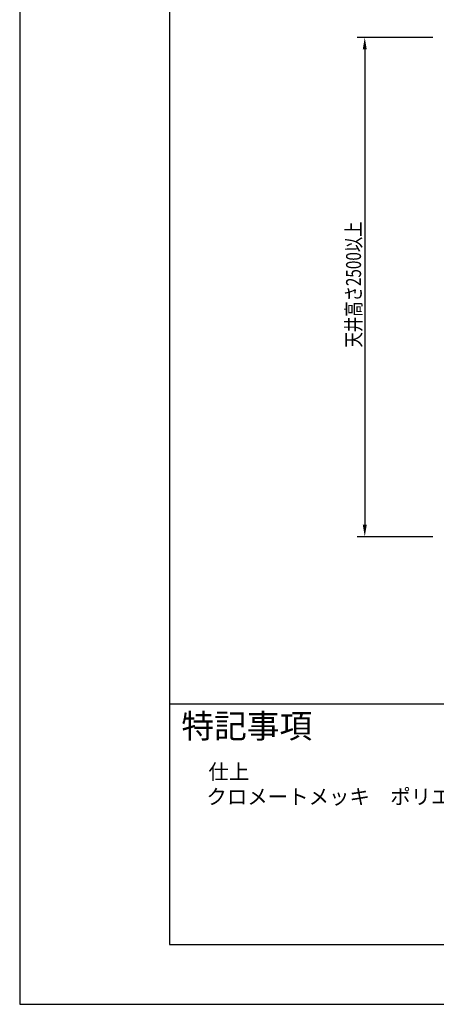
# Model space of a CAD drawing. Extents: x 0 to 12600, y 0 to 8910.
# Drawn here: x 0 to 2087, y 0 to 4930 of the extents above; entities that cross this region are included whole.
import ezdxf

# ---------------------------------------------------------------- set-up
doc = ezdxf.new("R2010")
doc.units = 0
doc.header["$LTSCALE"] = 0.3
doc.layers.get('0').update_dxf_attribs({"linetype": 'CONTINUOUS'})
doc.layers.get('DEFPOINTS').update_dxf_attribs({"linetype": 'CONTINUOUS'})
doc.layers.add('DIMS', color=1, linetype='CONTINUOUS')
doc.layers.add('TITLE', color=7, linetype='CONTINUOUS')
doc.styles.add('DIMS', font='romans.shx', dxfattribs={"width": 0.75, "bigfont": 'bigfont.shx'})
doc.styles.get("Standard").update_dxf_attribs({"font": 'romans.shx', "bigfont": 'bigfont.shx'})

# ---------------------------------------------------------------- blocks, each defined once
blk = doc.blocks.new('*U89')
at = {"layer": 'DIMS', "color": 7, "style": 'DIMS', "width": 0.75}
blk.add_text('天井高さ2500以上', height=75, rotation=90, dxfattribs=at).set_placement((1709.8, 3289.1))

msp = doc.modelspace()

# ---------------------------------------------------------------- linework, layer by layer
at = {"layer": 'DEFPOINTS', "color": 4}
for p, q in [((0, 8910), (0, 0)), ((0, 0), (12600, 0))]:
    msp.add_line(p, q, dxfattribs=at)
at = {"layer": 'DIMS'}
for p, q in [((2069.8, 4841.2), (1691, 4841.2)), ((1728.5, 4781.2), (1728.5, 2401.2)), ((2069.8, 2341.2), (1691, 2341.2))]:
    msp.add_line(p, q, dxfattribs=at)
for points in [[(1718.5, 4781.2), (1738.5, 4781.2), (1728.5, 4841.2)], [(1718.5, 2401.2), (1738.5, 2401.2), (1728.5, 2341.2)]]:
    msp.add_solid(points, dxfattribs=at)
at = {"layer": 'TITLE'}
for p, q in [((750, 8610), (750, 300)), ((750, 1503.8), (12266.2, 1503.8)), ((750, 300), (12266.2, 300))]:
    msp.add_line(p, q, dxfattribs=at)

# ---------------------------------------------------------------- block references
msp.add_blockref('*U89', (0, 0))

# ---------------------------------------------------------------- texts
for s, height, p in [('特記事項', 120, (810, 1333.5)), ('仕上', 75, (945.3, 1126.9)), ('クロメートメッキ\u3000ポリエステル系粉体塗装', 75, (935.3, 1001.9))]:
    msp.add_text(s, height=height, dxfattribs=at).set_placement(p)

doc.saveas('drawing.dxf')
